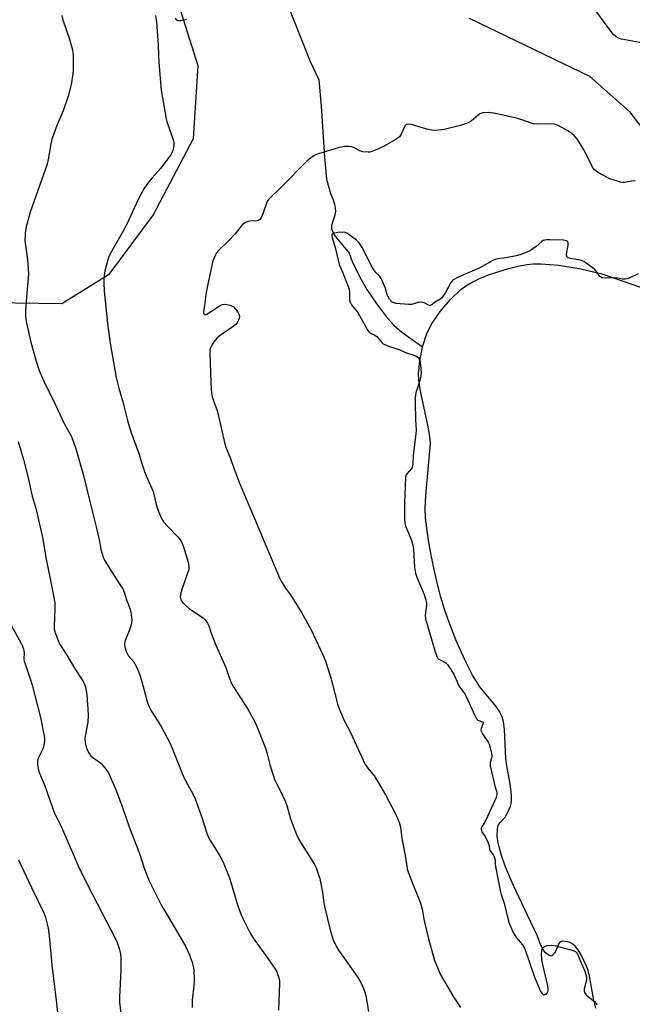
# Model space of a CAD drawing. Units: inches. Extents: x 1195770 to 1201770, y 545456 to 549456.
# Drawn here: x 1200479 to 1200707, y 546175 to 546542 of the extents above; entities that cross this region are included whole.
import ezdxf

# ---------------------------------------------------------------- set-up
doc = ezdxf.new("R2010")
doc.units = ezdxf.units.IN
doc.header["$MEASUREMENT"] = 0
for name, color, linetype in [('HYDRO-Single Line Stream', 4, 'Continuous'), ('HYDRO-Water Body', 4, 'Continuous'), ('NTRL-Farm Land', 3, 'Continuous'), ('Undefined', 1, 'Continuous')]:
    doc.layers.add(name, color=color, linetype=linetype)

msp = doc.modelspace()

# ---------------------------------------------------------------- linework, layer by layer
at = {"layer": 'HYDRO-Single Line Stream'}
msp.add_lwpolyline([(1200566.87, 546576.46), (1200586.8, 546525.93), (1200590.03, 546519.2), (1200590.86, 546509.33), (1200592.14, 546490.39), (1200592.92, 546482.1), (1200594.42, 546476.75), (1200595.33, 546474.38), (1200595.85, 546472.77), (1200596.18, 546471.3), (1200596.25, 546470.25), (1200595.98, 546468.78), (1200595.03, 546465.7), (1200594.8, 546464.58), (1200594.81, 546463.79), (1200594.99, 546463), (1200595.33, 546462.19), (1200595.8, 546461.37), (1200597.07, 546459.65), (1200601.38, 546454.55), (1200602.51, 546451.5), (1200605.25, 546445.61), (1200607.94, 546441.07), (1200611.45, 546435.88), (1200615.09, 546431.03), (1200617.97, 546427.69), (1200620.98, 546425.15), (1200628.7, 546419.62)], dxfattribs=at)
at = {"layer": 'HYDRO-Water Body'}
msp.add_polyline3d([(1200693.24, 546173.3, 0), (1200692.48, 546176.3, 0), (1200690.85, 546185.22, 0), (1200690.31, 546187.33, 0), (1200689.65, 546189.17, 0), (1200687.85, 546192.98, 0), (1200686.98, 546194.46, 0), (1200686.27, 546195.5, 0), (1200685.5, 546196.41, 0), (1200684.69, 546197.16, 0), (1200683.84, 546197.69, 0), (1200683.24, 546197.9, 0), (1200681.31, 546198.21, 0), (1200680.37, 546198.17, 0), (1200679.93, 546198.01, 0), (1200679.41, 546197.33, 0), (1200678.26, 546194.62, 0), (1200677.76, 546193.84, 0), (1200677.12, 546193.06, 0), (1200676.8, 546192.81, 0), (1200676.5, 546192.71, 0), (1200676.2, 546192.77, 0), (1200675.46, 546193.16, 0), (1200674.46, 546193.96, 0), (1200673.73, 546194.88, 0), (1200673.08, 546196.02, 0), (1200672.36, 546197.65, 0), (1200671.45, 546200.17, 0), (1200667.64, 546208.23, 0), (1200662.55, 546218.96, 0), (1200660.81, 546222.94, 0), (1200659.35, 546226.6, 0), (1200658.21, 546229.85, 0), (1200657.31, 546232.94, 0), (1200656.75, 546235.53, 0), (1200656.51, 546237.62, 0), (1200656.53, 546239.88, 0), (1200656.66, 546240.87, 0), (1200656.81, 546241.39, 0), (1200657.43, 546242.32, 0), (1200659.47, 546244.49, 0), (1200660.46, 546246.26, 0), (1200661.37, 546248.53, 0), (1200661.63, 546249.52, 0), (1200661.8, 546250.89, 0), (1200661.82, 546252.36, 0), (1200661.73, 546253.91, 0), (1200661.33, 546256.84, 0), (1200660.04, 546263.55, 0), (1200659.66, 546266.26, 0), (1200659.36, 546274.38, 0), (1200659.19, 546277.06, 0), (1200658.78, 546280.11, 0), (1200658.23, 546282.1, 0), (1200657.34, 546283.81, 0), (1200656.04, 546285.68, 0), (1200650.06, 546293.02, 0), (1200648.76, 546294.95, 0), (1200647.3, 546297.41, 0), (1200645.85, 546300.12, 0), (1200644.27, 546303.32, 0), (1200641.06, 546310.57, 0), (1200638.03, 546318.29, 0), (1200636.8, 546321.94, 0), (1200635.49, 546326.43, 0), (1200634.23, 546331.3, 0), (1200632.98, 546336.71, 0), (1200631.87, 546342.09, 0), (1200630.9, 546347.52, 0), (1200630.21, 546352.09, 0), (1200629.79, 546355.89, 0), (1200629.69, 546359.67, 0), (1200629.89, 546364.33, 0), (1200631.6, 546383.63, 0), (1200631.38, 546386.29, 0), (1200630.66, 546390.49, 0), (1200627.83, 546403.75, 0), (1200627.34, 546407.25, 0), (1200627.22, 546409.75, 0), (1200627.62, 546414.36, 0), (1200628.7, 546419.62, 0), (1200630.28, 546424.7, 0), (1200632.21, 546428.49, 0), (1200635.28, 546432.87, 0), (1200639.09, 546437.33, 0), (1200642.99, 546441.06, 0), (1200644.77, 546442.37, 0), (1200647.18, 546443.77, 0), (1200649.9, 546445.1, 0), (1200653.19, 546446.45, 0), (1200660.68, 546448.86, 0), (1200664.2, 546449.72, 0), (1200667.58, 546450.34, 0), (1200669.87, 546450.55, 0), (1200672.73, 546450.57, 0), (1200679.42, 546450.04, 0), (1200687.64, 546448.7, 0), (1200695.51, 546446.84, 0), (1200699.38, 546445.56, 0), (1200727.9, 546435.66, 0)], dxfattribs=at)
at = {"layer": 'NTRL-Farm Land'}
for points in [[(1201219.73, 546695.16), (1201172.52, 546541.33), (1201137.39, 546478.5), (1201006.01, 546380.25), (1200997.15, 546375.16), (1200994.78, 546379.15), (1200956.56, 546387.48), (1200926.56, 546398.61), (1200907.36, 546411.52), (1200820.52, 546450.63), (1200801.43, 546455.61), (1200770.71, 546459.76), (1200745.81, 546461.42), (1200734.19, 546466.4), (1200727.55, 546474.7), (1200719.24, 546489.65), (1200705.96, 546507.08), (1200691.02, 546520.36), (1200646.19, 546541.95)], [(1200476, 546632.44), (1200530.79, 546569.34), (1200544.91, 546524.51), (1200543.25, 546497.12), (1200528.3, 546468.89), (1200511.7, 546446.48), (1200494.27, 546435.69), (1200459.27, 546436.21)]]:
    msp.add_lwpolyline(points, dxfattribs=at)
at = {"layer": 'Undefined'}
for points, elevation in [([(1200710.94, 546532.8), (1200702.76, 546534.29), (1200701.7, 546534.65), (1200700.8, 546535.19), (1200699.98, 546535.88), (1200699.2, 546536.78), (1200697.38, 546539.14), (1200692.85, 546545.29)], 442), ([(1200494.32, 546543.14), (1200494.71, 546541.52), (1200497.12, 546534.29), (1200498.26, 546530.3), (1200498.5, 546528.31), (1200498.53, 546523.09), (1200498.38, 546521.36), (1200497.78, 546517.35), (1200496.71, 546513.09), (1200494.74, 546507.62), (1200492.4, 546502.08), (1200490.75, 546497.32), (1200490.36, 546495.89), (1200489.17, 546489.47), (1200488.78, 546487.76), (1200482.54, 546469.88), (1200480.92, 546463.89), (1200480.68, 546461.83), (1200480.58, 546459.15), (1200481.52, 546452.18), (1200481.89, 546446.86), (1200481.12, 546438.13), (1200480.83, 546433.09), (1200480.79, 546431.04), (1200480.98, 546429.14), (1200482.77, 546421.45), (1200484.68, 546414.37), (1200485.81, 546410.84), (1200487.97, 546406.01), (1200490.94, 546400.12), (1200495.34, 546390.91), (1200497.73, 546386.57), (1200498.44, 546384.88), (1200499.69, 546381.32), (1200502.42, 546371.69), (1200504.8, 546361.52), (1200507.08, 546352.57), (1200508.3, 546347.1), (1200508.84, 546344.17), (1200509.69, 546341.32), (1200510.15, 546340.23), (1200510.88, 546338.95), (1200513.86, 546334.19), (1200516.21, 546330.73), (1200516.97, 546329.47), (1200517.66, 546327.92), (1200518.43, 546325.41), (1200519.75, 546321.9), (1200519.99, 546320.8), (1200520.25, 546318.83), (1200520.33, 546317.7), (1200520.28, 546316.86), (1200520.03, 546315.75), (1200519.41, 546313.82), (1200517.88, 546310.31), (1200517.59, 546309.22), (1200517.6, 546308.68), (1200517.76, 546307.86), (1200518.36, 546305.96), (1200518.73, 546305.2), (1200519.06, 546304.73), (1200521.05, 546302.46), (1200522.13, 546300.4), (1200522.96, 546298.53), (1200523.45, 546297.16), (1200525.14, 546291.29), (1200526.22, 546287.07), (1200526.8, 546285.52), (1200527.63, 546284.03), (1200531.2, 546278.47), (1200534.72, 546271.59), (1200539.76, 546259.18), (1200543.27, 546252.86), (1200544.03, 546251.31), (1200546.33, 546244.68), (1200548.33, 546238.52), (1200548.86, 546237.16), (1200549.78, 546235.42), (1200553.18, 546230.05), (1200554.38, 546227.7), (1200556.81, 546221.81), (1200559.72, 546211.82), (1200561.13, 546208.11), (1200562.05, 546205.95), (1200563.9, 546202.21), (1200565.09, 546200.19), (1200566.2, 546198.48), (1200569.6, 546193.88), (1200573.64, 546188.04), (1200574.36, 546186.78), (1200575.04, 546184.98), (1200575.37, 546183.65), (1200575.42, 546182.49), (1200574.97, 546172.56)], 444), ([(1200529.18, 546543.14), (1200529.57, 546540.57), (1200530.19, 546532.12), (1200530.29, 546528.14), (1200530.44, 546525.82), (1200530.78, 546521.18), (1200531.35, 546515.26), (1200532.26, 546509.56), (1200533.17, 546504.64), (1200533.45, 546503.63), (1200535.81, 546496.8), (1200536.06, 546495.69), (1200536.03, 546494.52), (1200535.69, 546492.78), (1200535.33, 546492), (1200534.86, 546491.26), (1200531.01, 546486.06), (1200527.91, 546482.59), (1200526.59, 546481), (1200525.11, 546478.89), (1200523.92, 546476.91), (1200522.57, 546474.36), (1200518.62, 546465.59), (1200516.83, 546462.18), (1200512.49, 546454.54), (1200511.82, 546453.21), (1200511.39, 546452.06), (1200510.33, 546448), (1200509.96, 546445.18), (1200509.89, 546443.49), (1200510.08, 546440.44), (1200511.34, 546428.34), (1200512.28, 546421), (1200514.55, 546408.26), (1200515.52, 546404.25), (1200517.02, 546399.15), (1200518.81, 546392.23), (1200520.06, 546388.06), (1200522.95, 546379.93), (1200524.21, 546375.85), (1200525.12, 546373.19), (1200525.74, 546371.6), (1200528.31, 546365.76), (1200529.26, 546361.49), (1200529.89, 546359.26), (1200531.29, 546356), (1200532.15, 546354.48), (1200533.73, 546352.72), (1200537.5, 546348.92), (1200538.23, 546348.02), (1200538.84, 546347.06), (1200539.53, 546345.52), (1200541.34, 546339.43), (1200541.65, 546337.78), (1200541.56, 546336.7), (1200541.14, 546335.32), (1200538.98, 546329.27), (1200538.49, 546327.59), (1200538.44, 546326.47), (1200538.61, 546325.64), (1200538.81, 546325.11), (1200539.09, 546324.64), (1200539.64, 546324), (1200541.82, 546322.11), (1200546.9, 546318.76), (1200547.69, 546317.92), (1200548.53, 546316.72), (1200549.01, 546315.69), (1200549.9, 546313.03), (1200551.69, 546308.49), (1200555.37, 546300.26), (1200556.61, 546296.47), (1200557.38, 546294.55), (1200558.4, 546292.79), (1200563.58, 546284.68), (1200565.61, 546281.04), (1200566.55, 546279.19), (1200570.14, 546270.21), (1200570.8, 546268.04), (1200571.73, 546264.07), (1200573.58, 546258.53), (1200574.13, 546257.22), (1200575.82, 546253.89), (1200577.6, 546250.15), (1200578.07, 546248.74), (1200579.47, 546243.85), (1200581.69, 546238.02), (1200582.63, 546236.18), (1200588.36, 546226.86), (1200588.99, 546225.53), (1200589.93, 546223.03), (1200590.39, 546221.62), (1200590.7, 546220.19), (1200591.34, 546216.42), (1200591.85, 546212.6), (1200592.23, 546210.71), (1200594.2, 546202.53), (1200595.41, 546198.71), (1200596.48, 546196.39), (1200597.31, 546194.89), (1200602.84, 546187.26), (1200604.78, 546184.36), (1200605.65, 546182.84), (1200606.64, 546180.65), (1200607.16, 546179.26), (1200607.48, 546177.85), (1200608.5, 546172.11)], 442), ([(1200540.69, 546541.72), (1200540.22, 546541.5), (1200538.6, 546541.08), (1200537.83, 546541.07), (1200537.61, 546541.14), (1200537.2, 546541.42), (1200536.69, 546542.07)], 442), ([(1200707.89, 546481.48), (1200706.49, 546481.42), (1200703.77, 546480.88), (1200703.22, 546480.88), (1200702.37, 546481.04), (1200700.09, 546481.71), (1200698.42, 546482.32), (1200695.32, 546483.86), (1200693.82, 546484.7), (1200692.7, 546485.64), (1200691.99, 546486.56), (1200690.38, 546489.94), (1200688.73, 546493.07), (1200686.35, 546496.87), (1200685.29, 546498.3), (1200684.26, 546499.16), (1200682.77, 546500.08), (1200679.18, 546502.09), (1200678.4, 546502.43), (1200677.85, 546502.58), (1200676.1, 546502.71), (1200671.43, 546502.65), (1200670, 546502.74), (1200669.18, 546502.95), (1200665.61, 546504.24), (1200663.65, 546504.85), (1200655.18, 546506.68), (1200654, 546506.88), (1200653.13, 546506.94), (1200651.12, 546506.81), (1200650.06, 546506.47), (1200649.36, 546505.99), (1200646.77, 546503.8), (1200645.91, 546503.3), (1200644.69, 546502.77), (1200642.79, 546502.19), (1200636.69, 546500.62), (1200633.59, 546500.32), (1200631.96, 546500.37), (1200630.32, 546500.74), (1200624.38, 546502.45), (1200623.55, 546502.59), (1200622.84, 546502.5), (1200622.48, 546502.28), (1200622.13, 546501.88), (1200620.54, 546498.68), (1200620.05, 546497.96), (1200619.64, 546497.58), (1200618.45, 546496.78), (1200614.42, 546494.45), (1200612.23, 546493.42), (1200609.82, 546492.42), (1200609, 546492.21), (1200608.44, 546492.17), (1200606.44, 546492.36), (1200605.34, 546492.67), (1200603.02, 546493.9), (1200602.23, 546494.21), (1200601.1, 546494.32), (1200599.64, 546494.26), (1200598.48, 546494.11), (1200597.62, 546493.92), (1200591.11, 546491.98), (1200589.43, 546491.42), (1200588.17, 546490.79), (1200586.8, 546489.86), (1200585.7, 546488.93), (1200576.02, 546479.16), (1200571.43, 546474.71), (1200570.97, 546474.08), (1200570.66, 546473.48), (1200568.88, 546468.59), (1200568.52, 546467.79), (1200568.06, 546467.11), (1200567.48, 546466.71), (1200567.01, 546466.56), (1200564.34, 546466.5), (1200563.55, 546466.35), (1200562.52, 546465.89), (1200561.62, 546465.23), (1200558.75, 546461.64), (1200556.12, 546458.91), (1200552.7, 546455.53), (1200551.96, 546454.65), (1200551.5, 546453.89), (1200550.75, 546452.26), (1200550.4, 546451.19), (1200548.08, 546440.06), (1200547.45, 546435.06), (1200547.06, 546432.74), (1200547.1, 546432.24), (1200547.37, 546431.69), (1200547.69, 546431.58), (1200548.35, 546431.8), (1200553.28, 546435.01), (1200554.21, 546435.44), (1200555, 546435.53), (1200555.84, 546435.42), (1200556.97, 546435.15), (1200557.76, 546434.84), (1200558.23, 546434.53), (1200559.01, 546433.7), (1200559.86, 546432.53), (1200560.27, 546431.8), (1200560.44, 546431.02), (1200560.31, 546430.19), (1200560.03, 546429.36), (1200559.64, 546428.58), (1200559.29, 546428.13), (1200558.18, 546427.22), (1200553.34, 546423.95), (1200552.19, 546423.07), (1200551.61, 546422.45), (1200550.95, 546421.53), (1200550.18, 546420.33), (1200549.67, 546419.34), (1200549.48, 546418.52), (1200549.44, 546417.65), (1200549.63, 546410), (1200549.96, 546403.65), (1200550.19, 546401.67), (1200550.79, 546399.56), (1200551.99, 546396.33), (1200552.42, 546394.96), (1200553.82, 546389), (1200554.86, 546384.03), (1200555.35, 546382.35), (1200557.18, 546378.06), (1200558.41, 546374.44), (1200560.51, 546368.87), (1200566.03, 546355.67), (1200575.4, 546333.67), (1200576.03, 546332.34), (1200576.59, 546331.39), (1200577.66, 546329.79), (1200579.53, 546327.28), (1200583.63, 546320.66), (1200587.23, 546314.24), (1200591.57, 546304.87), (1200592.54, 546302.52), (1200594.56, 546296.3), (1200597.17, 546286.23), (1200597.78, 546284.57), (1200599.51, 546280.45), (1200601.9, 546275.73), (1200605.13, 546268.66), (1200607.33, 546264.13), (1200608.25, 546262.71), (1200610.67, 546259.86), (1200611.91, 546257.9), (1200614.82, 546252.8), (1200618.45, 546245.9), (1200619.76, 546243.1), (1200620.13, 546242.06), (1200620.42, 546240.7), (1200620.92, 546236.45), (1200622.21, 546230.14), (1200622.82, 546226.13), (1200623.11, 546224.76), (1200625.07, 546219.46), (1200627.32, 546214.06), (1200627.89, 546212.42), (1200628.48, 546210.2), (1200629.33, 546205.86), (1200630.91, 546199.07), (1200633.16, 546191.05), (1200634.44, 546187.82), (1200635.28, 546185.98), (1200640.23, 546177.57), (1200642.82, 546173.56)], 440), ([(1200709.02, 546446.84), (1200705.39, 546445.17), (1200704.17, 546444.83), (1200703.1, 546444.84), (1200701.33, 546445.24), (1200700.53, 546445.34), (1200696.65, 546445.25), (1200695.53, 546445.4), (1200695.15, 546445.59), (1200694.74, 546445.93), (1200693.52, 546447.76), (1200692.87, 546448.43), (1200690.51, 546450.25), (1200688.78, 546451.44), (1200687.56, 546451.95), (1200683.76, 546452.61), (1200682.95, 546452.84), (1200682.53, 546453.1), (1200682.36, 546453.4), (1200682.3, 546454.12), (1200682.88, 546457.54), (1200682.92, 546458.33), (1200682.74, 546458.93), (1200682.24, 546459.21), (1200681.15, 546459.36), (1200676.05, 546459.57), (1200674.88, 546459.57), (1200674.2, 546459.47), (1200673.62, 546459.23), (1200673.15, 546458.92), (1200670.96, 546457.06), (1200669.03, 546455.67), (1200668.08, 546455.17), (1200666.88, 546454.65), (1200664.93, 546453.94), (1200663.5, 546453.54), (1200659.7, 546452.79), (1200656.54, 546452.44), (1200655.68, 546452.22), (1200654.9, 546451.89), (1200649.99, 546449.16), (1200641.7, 546445.46), (1200639.96, 546444.53), (1200639.64, 546444.25), (1200639.19, 546443.64), (1200637.23, 546439.89), (1200635.82, 546437.92), (1200635.17, 546437.37), (1200633.43, 546436.32), (1200632.11, 546435.32), (1200631.61, 546435.07), (1200631.27, 546435.02), (1200630.62, 546435.26), (1200629.29, 546436.09), (1200628.44, 546436.32), (1200627.08, 546436.22), (1200624.61, 546435.49), (1200623.49, 546435.4), (1200618.88, 546435.84), (1200618.06, 546436.02), (1200617.35, 546436.37), (1200616.41, 546437.42), (1200615.61, 546438.75), (1200615.33, 546439.51), (1200614.85, 546441.44), (1200613.33, 546445.05), (1200612.74, 546445.91), (1200611.22, 546447.32), (1200610.47, 546448.32), (1200609.65, 546449.8), (1200606.17, 546456.62), (1200605.6, 546457.62), (1200605.01, 546458.43), (1200604.03, 546459.36), (1200601.65, 546461.19), (1200600.68, 546461.87), (1200599.81, 546462.31), (1200598.86, 546462.43), (1200597.14, 546462.3), (1200595.77, 546462.08), (1200595.14, 546461.78), (1200595.01, 546461.61), (1200594.91, 546461.24), (1200594.99, 546460.45), (1200596.19, 546456.12), (1200597.61, 546450.31), (1200598.92, 546447.24), (1200601.33, 546441.19), (1200601.47, 546440.08), (1200601.47, 546437.24), (1200601.66, 546436.31), (1200602.18, 546435.38), (1200604.51, 546432.46), (1200608.24, 546425.79), (1200608.68, 546425.23), (1200609.06, 546424.9), (1200610.86, 546423.99), (1200611.74, 546423.34), (1200612.53, 546422.5), (1200613.5, 546421.23), (1200613.97, 546420.84), (1200616.34, 546419.8), (1200619.95, 546418.62), (1200622.31, 546417.59), (1200626.15, 546416.32), (1200626.7, 546416), (1200627.1, 546415.62), (1200627.43, 546415.16), (1200627.68, 546414.56), (1200627.93, 546412.83), (1200628.11, 546409.93), (1200628.07, 546408.74), (1200627.78, 546407.49), (1200626.18, 546402.52), (1200625.93, 546400.83), (1200625.91, 546398.97), (1200626.06, 546392.55), (1200626.25, 546388.63), (1200626.17, 546387.35), (1200625.14, 546379.15), (1200625.03, 546376.25), (1200624.91, 546375.25), (1200624.74, 546374.72), (1200624.51, 546374.29), (1200622.8, 546372.32), (1200622.5, 546371.71), (1200622.36, 546371.06), (1200621.92, 546361.37), (1200621.92, 546355.46), (1200622.03, 546354.08), (1200622.32, 546352.96), (1200624.48, 546347.89), (1200625.03, 546345.97), (1200625.28, 546344.12), (1200625.66, 546337.54), (1200626.04, 546335.39), (1200626.58, 546333.86), (1200629.3, 546327.37), (1200629.92, 546325.25), (1200630.08, 546324.29), (1200630.08, 546323.48), (1200629.64, 546319.76), (1200629.82, 546318.38), (1200633.33, 546306.07), (1200633.99, 546304.29), (1200634.29, 546303.79), (1200634.7, 546303.34), (1200637.37, 546301.89), (1200637.94, 546301.3), (1200638.45, 546300.63), (1200640.27, 546297.73), (1200642.23, 546293.39), (1200644.37, 546290.4), (1200644.95, 546289.45), (1200645.61, 546287.82), (1200646.45, 546286.12), (1200648.11, 546282.32), (1200648.63, 546281.3), (1200648.96, 546280.86), (1200649.28, 546280.59), (1200650.96, 546279.94), (1200651.22, 546279.7), (1200651.17, 546279.15), (1200650.46, 546277.48), (1200650.41, 546277.02), (1200650.49, 546276.46), (1200650.94, 546275.54), (1200653.13, 546272.43), (1200653.48, 546271.65), (1200653.91, 546270.28), (1200654.4, 546268.33), (1200654.53, 546267.23), (1200654.4, 546266.43), (1200653.88, 546264.85), (1200653.83, 546264.28), (1200653.89, 546263.57), (1200655.72, 546255.68), (1200656.21, 546254.1), (1200656.31, 546253.54), (1200656.3, 546252.73), (1200656.09, 546251.79), (1200655.52, 546250.41), (1200652.2, 546243.37), (1200650.69, 546240.85), (1200650.5, 546240.35), (1200650.47, 546239.94), (1200650.58, 546239.44), (1200650.8, 546238.97), (1200652.03, 546237.23), (1200653.15, 546234.92), (1200653.5, 546233.87), (1200653.61, 546232.55), (1200653.76, 546232.03), (1200654.95, 546230.38), (1200655.35, 546229.64), (1200655.64, 546228.87), (1200655.75, 546228.35), (1200655.73, 546226.99), (1200655.84, 546226.05), (1200657.52, 546217.11), (1200657.91, 546215.7), (1200659.06, 546212.42), (1200660.52, 546206.17), (1200661.07, 546204.57), (1200662.47, 546201.45), (1200663, 546200.44), (1200663.69, 546199.51), (1200665.93, 546196.84), (1200666.81, 546195.39), (1200670.23, 546185.27), (1200672.3, 546180.1), (1200672.69, 546179.33), (1200673.21, 546178.71), (1200673.64, 546178.44), (1200674.08, 546178.32), (1200674.29, 546178.33), (1200674.68, 546178.51), (1200675.01, 546178.84), (1200675.28, 546179.27), (1200675.44, 546179.73), (1200675.49, 546180.22), (1200675.3, 546181.66), (1200674.04, 546186.85), (1200673.06, 546191.26), (1200673.01, 546193.62), (1200673.19, 546195.29), (1200673.41, 546195.73), (1200673.76, 546196.04), (1200674.45, 546196.36), (1200675.23, 546196.6), (1200676.58, 546196.81), (1200678.36, 546196.58), (1200684.8, 546194.81), (1200685.65, 546194.38), (1200686.21, 546193.8), (1200687.37, 546191.04), (1200689.16, 546187.11), (1200689.66, 546185.41), (1200689.77, 546184.55), (1200689.77, 546183.72), (1200688.83, 546180.44), (1200688.84, 546179.76), (1200689.02, 546179.13), (1200689.24, 546178.73), (1200689.8, 546178.12), (1200692.9, 546175.6), (1200693.26, 546175.2), (1200693.57, 546174.6)], 438), ([(1200478.03, 546384.35), (1200480.07, 546377.68), (1200481.68, 546371.37), (1200483.27, 546364.08), (1200484.68, 546359.08), (1200487.16, 546348.59), (1200488.44, 546340.53), (1200490.45, 546330.7), (1200491.65, 546324.34), (1200491.71, 546322.02), (1200491.42, 546315.58), (1200491.45, 546314.71), (1200491.61, 546313.88), (1200492.68, 546310.91), (1200493.48, 546309.07), (1200496.18, 546304.85), (1200499.07, 546299.92), (1200502.07, 546295.3), (1200502.81, 546293.76), (1200503.27, 546292.42), (1200503.58, 546290.07), (1200504.03, 546284.73), (1200504.16, 546282.37), (1200503.98, 546279.88), (1200503.06, 546275.28), (1200502.87, 546273.87), (1200502.95, 546272.32), (1200503.5, 546270.18), (1200504.21, 546268.59), (1200505, 546267.44), (1200505.98, 546266.5), (1200508.15, 546265.04), (1200509.05, 546264.33), (1200510.86, 546262.17), (1200511.75, 546260.68), (1200514.49, 546254.42), (1200516.93, 546248.11), (1200519.54, 546240.5), (1200523.23, 546230.93), (1200525.01, 546225.46), (1200526.81, 546220.78), (1200531.59, 546211.25), (1200532.87, 546209.03), (1200536.58, 546203), (1200540.44, 546196.11), (1200541.84, 546193.13), (1200542.9, 546190.29), (1200543.25, 546188.88), (1200543.44, 546187.75), (1200543.63, 546183.44), (1200543.53, 546181.71), (1200542.91, 546176.23), (1200542.86, 546173.57)], 446), ([(1200475.44, 546315.94), (1200479.16, 546309.2), (1200479.62, 546308.13), (1200479.98, 546307.05), (1200480.27, 546305.66), (1200480.2, 546303.34), (1200480.31, 546302.52), (1200480.71, 546301.16), (1200482.81, 546295.27), (1200483.31, 546293.65), (1200486.41, 546281.58), (1200487.7, 546274.61), (1200487.81, 546273.74), (1200487.8, 546272.86), (1200487.42, 546270.52), (1200487.13, 546269.71), (1200485.6, 546266.68), (1200485.25, 546265.63), (1200485.2, 546264.8), (1200485.25, 546263.96), (1200485.57, 546262.01), (1200485.98, 546260.84), (1200487.97, 546256.08), (1200491.5, 546246.15), (1200494.21, 546240.71), (1200497.74, 546232.38), (1200500.78, 546225.45), (1200505.74, 546215.69), (1200514.33, 546199.09), (1200514.92, 546197.75), (1200515.63, 546195.48), (1200516.15, 546193.48), (1200516.3, 546191.75), (1200516.3, 546187.41), (1200515.75, 546177.33), (1200515.84, 546175.55), (1200516.25, 546171.39)], 448), ([(1200478.22, 546228.53), (1200483.02, 546218.2), (1200487.7, 546208.62), (1200488.23, 546207.07), (1200489.23, 546203.11), (1200489.63, 546200.23), (1200490.63, 546189.5), (1200492.37, 546175.22), (1200492.93, 546169.38)], 450)]:
    msp.add_lwpolyline(points, dxfattribs=dict(at, elevation=elevation))

doc.saveas('drawing.dxf')
